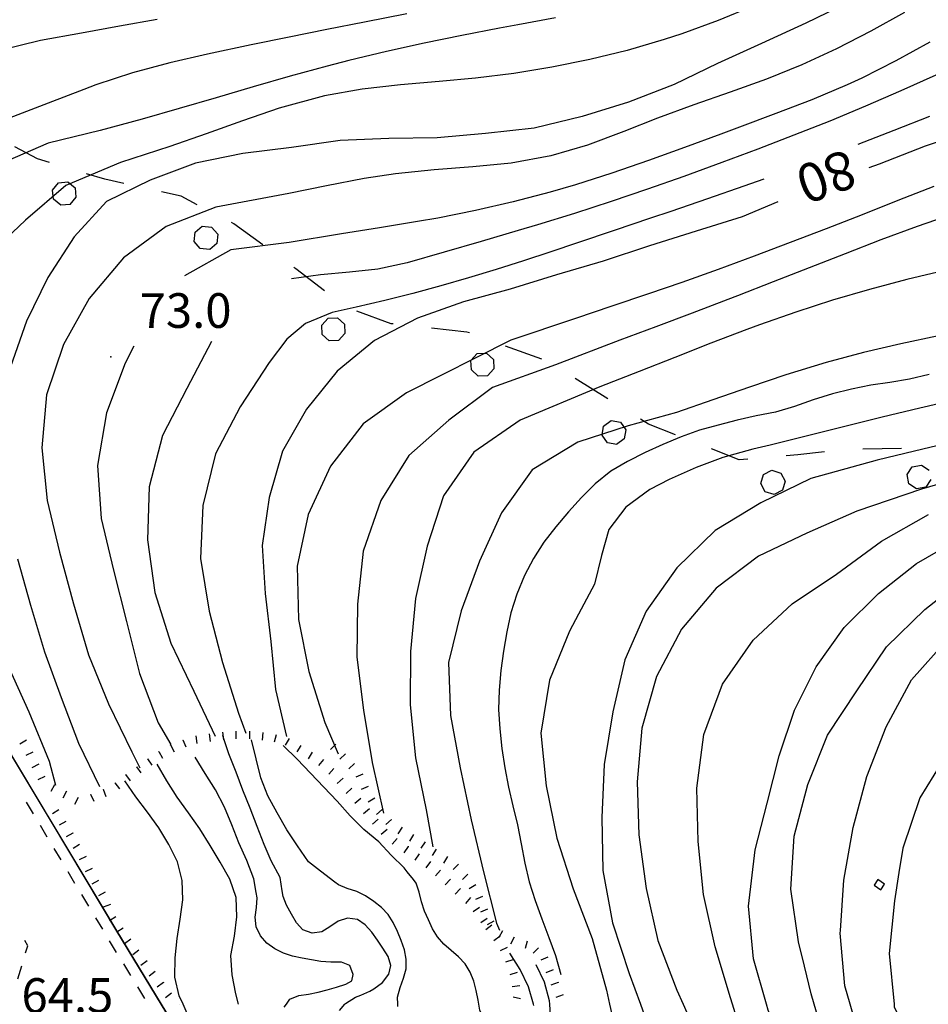
# Model space of a CAD drawing. Units: metres. Extents: x 2500832 to 2502386, y 4502232 to 4503651.
# Drawn here: x 2501266 to 2501360, y 4503100 to 4503202 of the extents above; entities that cross this region are included whole.
import ezdxf

# ---------------------------------------------------------------- set-up
doc = ezdxf.new("R2010")
doc.units = ezdxf.units.M
for name, color, linetype in [("'03 marciapiede - spartitraffico", 254, 'Continuous'), ("'03 muro di sostegno", 254, 'Continuous'), ("'03 strada secondaria meno di 6 mt 3 classe", 254, 'Continuous'), ('curva direttrice a 10 mt', 254, 'Continuous'), ('curva intermedia a 2 mt', 254, 'Continuous'), ('limite di bosco', 254, 'Continuous'), ('limite di bosco v', 254, 'Continuous'), ('marciapiede - spartitraffico', 254, 'Continuous'), ('punto quotato a terra', 254, 'Continuous'), ('scarpata fino a 1 mt', 254, 'Continuous'), ('scarpata fino a 1 mt v', 254, 'Continuous'), ('standard a verde di progetto', 102, 'Continuous'), ('TOPO02', 254, 'Continuous')]:
    doc.layers.add(name, color=color, linetype=linetype)

msp = doc.modelspace()

# ---------------------------------------------------------------- linework, layer by layer
at = {"layer": "'03 marciapiede - spartitraffico"}
for p, q in [((2501266.734, 4503120.984), (2501267.461, 4503119.781)), ((2501268.18, 4503118.586), (2501268.898, 4503117.383)), ((2501269.617, 4503116.18), (2501270.336, 4503114.977)), ((2501271.055, 4503113.781), (2501271.773, 4503112.578)), ((2501272.492, 4503111.375), (2501273.219, 4503110.18)), ((2501273.938, 4503108.977), (2501274.656, 4503107.773)), ((2501275.375, 4503106.578), (2501276.102, 4503105.383)), ((2501276.836, 4503104.18), (2501277.563, 4503102.984)), ((2501278.289, 4503101.789), (2501279.016, 4503100.594))]:
    msp.add_line(p, q, dxfattribs=at)
at = {"layer": "'03 muro di sostegno"}
for p, q in [((2501355.219, 4503112.93), (2501354.813, 4503112.359)), ((2501354.813, 4503112.359), (2501355.516, 4503111.883)), ((2501355.906, 4503112.445), (2501355.219, 4503112.93)), ((2501355.516, 4503111.883), (2501355.906, 4503112.445))]:
    msp.add_line(p, q, dxfattribs=at)
at = {"layer": "'03 strada secondaria meno di 6 mt 3 classe"}
for points in [[(2501280.778, 4503100), (2501276.156, 4503107.594), (2501257.766, 4503138.289), (2501245.398, 4503161.703), (2501240.789, 4503171.609), (2501238.93, 4503176.508), (2501238.086, 4503180.094), (2501237.805, 4503183.375), (2501238.016, 4503186.148), (2501238.836, 4503189.945), (2501239.953, 4503193.047), (2501241.148, 4503195.539), (2501243.438, 4503198.078), (2501245.5, 4503199.742)], [(2501368.547, 4502970.5), (2501359.695, 4502981.32), (2501349.484, 4502994.672), (2501328.828, 4503023.336), (2501314.32, 4503045.07), (2501298.383, 4503071.078), (2501280.778, 4503100)]]:
    msp.add_lwpolyline(points, dxfattribs=at)
at = {"layer": 'curva direttrice a 10 mt'}
for points in [[(2501352.242, 4503204.023), (2501347.727, 4503201.852), (2501343.117, 4503199.727), (2501338.563, 4503197.672), (2501334.039, 4503195.477), (2501329.297, 4503193.656), (2501324.508, 4503192.148), (2501319.508, 4503190.938), (2501314.453, 4503190.398), (2501309.43, 4503189.961), (2501304.43, 4503189.867), (2501299.344, 4503189.672), (2501294.297, 4503188.961), (2501289.258, 4503188.32), (2501284.32, 4503187.328), (2501279.633, 4503185.563), (2501275.102, 4503183.344), (2501271.711, 4503179.656), (2501269.008, 4503175.438), (2501266.789, 4503170.93), (2501265.109, 4503166.18)], [(2501364.883, 4503190.688), (2501360.133, 4503189.07), (2501355.359, 4503187.227), (2501354.266, 4503186.828)], [(2501344.82, 4503183.313), (2501341.117, 4503181.75), (2501336.352, 4503180.25), (2501331.5, 4503178.719), (2501326.688, 4503177.148), (2501321.828, 4503175.711), (2501317, 4503174.25), (2501312.156, 4503172.922), (2501307.383, 4503171.211), (2501302.938, 4503168.898), (2501299.031, 4503165.711), (2501295.844, 4503161.789), (2501293.352, 4503157.43), (2501291.977, 4503152.609), (2501291.25, 4503147.633), (2501291.578, 4503142.633), (2501292.172, 4503137.648), (2501292.648, 4503132.672), (2501293.797, 4503127.797)], [(2501360.547, 4503165.367), (2501358.492, 4503164.906), (2501356.469, 4503164.563), (2501354.492, 4503164.258), (2501352.469, 4503163.852), (2501350.5, 4503163.359), (2501348.477, 4503162.75), (2501346.547, 4503162.047), (2501344.563, 4503161.477), (2501342.578, 4503161.102), (2501340.594, 4503160.633), (2501338.633, 4503160.117), (2501336.672, 4503159.594), (2501334.773, 4503158.922), (2501332.891, 4503158.117), (2501331.031, 4503157.273), (2501329.219, 4503156.328), (2501327.461, 4503155.328), (2501325.852, 4503154.039), (2501324.43, 4503152.594), (2501323.078, 4503151.109), (2501321.75, 4503149.578), (2501320.5, 4503147.977), (2501319.43, 4503146.289), (2501318.5, 4503144.5), (2501317.703, 4503142.578), (2501317.094, 4503140.617), (2501316.672, 4503138.656), (2501316.328, 4503136.656), (2501316.047, 4503134.641), (2501315.883, 4503132.609), (2501315.789, 4503130.594), (2501315.953, 4503128.578), (2501316.156, 4503126.539), (2501316.453, 4503124.547), (2501316.859, 4503122.539), (2501317.297, 4503120.578), (2501317.773, 4503118.617), (2501318.148, 4503116.633), (2501318.539, 4503114.656), (2501319, 4503112.703), (2501319.609, 4503110.758), (2501320.313, 4503108.859), (2501321.031, 4503106.938), (2501321.742, 4503105.039), (2501322.273, 4503103.078)], [(2501343.65, 4503100), (2501343.648, 4503100.008), (2501342.281, 4503104.703), (2501341.781, 4503110.188), (2501342.469, 4503116.023), (2501343.711, 4503120.883), (2501344.961, 4503125.781), (2501346.57, 4503130.539), (2501348.789, 4503135.039), (2501351.727, 4503139.109), (2501355.289, 4503142.633), (2501359.227, 4503145.742), (2501363.563, 4503148.258)], [(2501265.844, 4503146.242), (2501267.188, 4503141.422), (2501268.648, 4503136.57), (2501270.359, 4503131.828), (2501272.188, 4503127.109), (2501274.367, 4503122.594)], [(2501288.808, 4503100), (2501288.531, 4503101.07), (2501288.156, 4503103.047), (2501288, 4503105.07), (2501288.383, 4503107.047), (2501288.609, 4503109.063), (2501288.563, 4503111.078), (2501287.883, 4503112.977), (2501286.906, 4503114.758), (2501285.859, 4503116.492), (2501284.789, 4503118.219), (2501283.602, 4503119.852), (2501282.43, 4503121.5), (2501281.367, 4503123.203), (2501280.344, 4503124.922)], [(2501363.109, 4503059.641), (2501360.391, 4503064.438), (2501357.656, 4503069.258), (2501354.852, 4503074.063), (2501352.5, 4503079.078), (2501350.273, 4503084.156), (2501348.039, 4503089.211), (2501345.742, 4503094.211), (2501343.828, 4503099.383), (2501343.65, 4503100)]]:
    msp.add_lwpolyline(points, dxfattribs=at)
at = {"layer": 'curva intermedia a 2 mt'}
for points in [[(2501342.313, 4503203.648), (2501338.617, 4503202.125), (2501334.852, 4503200.75), (2501333.023, 4503200.148), (2501329.172, 4503199.023), (2501325.289, 4503198.07), (2501321.359, 4503197.273), (2501317.406, 4503196.633), (2501313.414, 4503196.141), (2501309.625, 4503195.789), (2501305.625, 4503195.445), (2501301.656, 4503194.992), (2501297.734, 4503194.297), (2501293.023, 4503193.016), (2501289.227, 4503191.727), (2501285.453, 4503190.367), (2501281.664, 4503189.055), (2501276.523, 4503187.375), (2501270.844, 4503185.016), (2501266.672, 4503181.406), (2501262.641, 4503177.641)], [(2501357.984, 4503202.945), (2501354.484, 4503201.016), (2501350.93, 4503199.195), (2501347.305, 4503197.523), (2501343.633, 4503196.055), (2501339.875, 4503194.695), (2501336.094, 4503193.375), (2501332.32, 4503191.992), (2501328.813, 4503190.609), (2501325.063, 4503189.203), (2501321.25, 4503188.07), (2501317.109, 4503187.336), (2501313.133, 4503186.945), (2501309.117, 4503186.641), (2501305.117, 4503186.227), (2501301.859, 4503185.711), (2501297.938, 4503184.953), (2501294.008, 4503184.172), (2501286.438, 4503182.75), (2501281.281, 4503180.758), (2501276.852, 4503177.5), (2501273.297, 4503173.281), (2501270.602, 4503168.477), (2501268.859, 4503163.258), (2501268.383, 4503157.773), (2501268.906, 4503152.289), (2501270.188, 4503146.922), (2501271.656, 4503141.578), (2501273.227, 4503136.273), (2501275.297, 4503131.172), (2501277.719, 4503126.211), (2501278.539, 4503124.547)], [(2501280.352, 4503202.242), (2501276.422, 4503201.531), (2501272.484, 4503200.828), (2501268.227, 4503200.055), (2501261.859, 4503198.5), (2501256.688, 4503196.617), (2501251.992, 4503193.75), (2501248.102, 4503189.859), (2501245.133, 4503185.227), (2501243.633, 4503179.891), (2501243.523, 4503174.391), (2501243.719, 4503172.672)], [(2501321.742, 4503202.398), (2501317.797, 4503201.672), (2501315.922, 4503201.328), (2501311.984, 4503200.57), (2501308.07, 4503199.773), (2501304.164, 4503198.914), (2501300.273, 4503197.984), (2501298.016, 4503197.406), (2501294.156, 4503196.352), (2501290.313, 4503195.25), (2501286.469, 4503194.117), (2501282.633, 4503192.984), (2501278.789, 4503191.875), (2501274.422, 4503190.703), (2501269.039, 4503189.398), (2501263.961, 4503187.227), (2501259.469, 4503184.031), (2501255.898, 4503179.789), (2501253.828, 4503174.672), (2501252.711, 4503169.25), (2501252.711, 4503163.75), (2501253.344, 4503158.25), (2501254.18, 4503152.758), (2501255.469, 4503148.016)], [(2501306.266, 4503202.828), (2501301.891, 4503201.953), (2501297.977, 4503201.18), (2501294.047, 4503200.391), (2501290.125, 4503199.594), (2501285.563, 4503198.641), (2501281.656, 4503197.727), (2501277.797, 4503196.688), (2501273.992, 4503195.445), (2501272.742, 4503194.984), (2501269.016, 4503193.539), (2501263.156, 4503191.297), (2501261.547, 4503190.633)], [(2501360.594, 4503199.875), (2501357.094, 4503197.938), (2501353.531, 4503196.141), (2501352.031, 4503195.453), (2501348.344, 4503193.898), (2501344.609, 4503192.461), (2501340.852, 4503191.07), (2501338.891, 4503190.344), (2501335.141, 4503188.953), (2501331.375, 4503187.586), (2501327.594, 4503186.281), (2501323.789, 4503185.07), (2501321.188, 4503184.313), (2501317.32, 4503183.297), (2501313.422, 4503182.398), (2501309.492, 4503181.617), (2501307.391, 4503181.25), (2501303.445, 4503180.609), (2501299.492, 4503179.977), (2501294.047, 4503179.078), (2501287.992, 4503178.328), (2501283.172, 4503175.617)], [(2501361.219, 4503196.469), (2501357.586, 4503194.82), (2501353.914, 4503193.234), (2501350.211, 4503191.695), (2501346.5, 4503190.211), (2501342.758, 4503188.773), (2501339.008, 4503187.375), (2501335.055, 4503185.945), (2501331.281, 4503184.625), (2501327.492, 4503183.344), (2501323.688, 4503182.109), (2501319.867, 4503180.922), (2501317.836, 4503180.313), (2501314, 4503179.188), (2501310.156, 4503178.086), (2501306.313, 4503176.977), (2501303.273, 4503176.328), (2501300.32, 4503176), (2501297.32, 4503175.719), (2501294.297, 4503175.313)], [(2501360.578, 4503192.164), (2501356.859, 4503190.695), (2501353.125, 4503189.25)], [(2501343.375, 4503185.656), (2501341.273, 4503184.914), (2501337.5, 4503183.609), (2501333.703, 4503182.305), (2501331.594, 4503181.594), (2501327.805, 4503180.313), (2501324.008, 4503179.031), (2501321.234, 4503178.109), (2501318.391, 4503177.18), (2501315.555, 4503176.289), (2501312.703, 4503175.414), (2501309.82, 4503174.586), (2501306.922, 4503173.797), (2501303.992, 4503173.063), (2501301.016, 4503172.383), (2501298.516, 4503171.805), (2501295.773, 4503170.68), (2501293.828, 4503169.047), (2501291.977, 4503166.633), (2501288.961, 4503162.008), (2501286.398, 4503157.141), (2501285.094, 4503151.789), (2501284.844, 4503146.281), (2501285.75, 4503140.82), (2501287.133, 4503135.469), (2501288.781, 4503130.211), (2501289.547, 4503128.141)], [(2501361.023, 4503184.898), (2501357.297, 4503183.43), (2501353.57, 4503181.969), (2501349.844, 4503180.508), (2501346.117, 4503179.07), (2501342.375, 4503177.656), (2501338.617, 4503176.273), (2501334.852, 4503174.93), (2501331.375, 4503173.742), (2501327.586, 4503172.469), (2501323.789, 4503171.195), (2501317.102, 4503168.938), (2501306.258, 4503163.477), (2501301.758, 4503160.242), (2501298.359, 4503155.867), (2501296.039, 4503150.859), (2501294.906, 4503145.469), (2501295.023, 4503139.938), (2501296.109, 4503134.531), (2501297.75, 4503129.242), (2501299.141, 4503125.992)], [(2501363.211, 4503182.078), (2501359.297, 4503180.727), (2501355.531, 4503179.344), (2501351.805, 4503177.922), (2501348.07, 4503176.469), (2501344.344, 4503175), (2501340.617, 4503173.547), (2501339.641, 4503173.172), (2501335.906, 4503171.75), (2501332.156, 4503170.336), (2501328.414, 4503168.93), (2501321.711, 4503166.398), (2501315.172, 4503164.023), (2501310.648, 4503160.648), (2501306.492, 4503156.977), (2501303.57, 4503152.281), (2501301.75, 4503147.039), (2501301.141, 4503141.539), (2501301.102, 4503136.031), (2501301.797, 4503130.539), (2501302.688, 4503125.102), (2501303.859, 4503119.828)], [(2501362.75, 4503176.313), (2501358.219, 4503175.242), (2501354.352, 4503174.219), (2501350.508, 4503173.086), (2501346.695, 4503171.859), (2501342.922, 4503170.547), (2501341.586, 4503170.055), (2501337.852, 4503168.625), (2501334.133, 4503167.148), (2501330.406, 4503165.68), (2501326.328, 4503164.094), (2501318.039, 4503160.625), (2501313.227, 4503157.32), (2501310.102, 4503152.781), (2501308.383, 4503147.539), (2501307.172, 4503142.117), (2501306.656, 4503136.633), (2501306.633, 4503131.094), (2501307.172, 4503125.563), (2501308.289, 4503120.172), (2501308.969, 4503116.352)], [(2501361.508, 4503169.398), (2501357.594, 4503168.578), (2501353.711, 4503167.664), (2501349.844, 4503166.625), (2501345.656, 4503165.328), (2501341.867, 4503164.055), (2501338.086, 4503162.734), (2501334.297, 4503161.445), (2501329.289, 4503160.063), (2501324.039, 4503158.344), (2501319.313, 4503155.492), (2501316.102, 4503151.023), (2501313.844, 4503145.992), (2501311.922, 4503140.828), (2501310.617, 4503135.461), (2501310.813, 4503129.961), (2501311.82, 4503124.531), (2501312.961, 4503119.133), (2501314.25, 4503113.758), (2501315.594, 4503108.422), (2501315.922, 4503107.672)], [(2501277.938, 4503168.328), (2501277.008, 4503166.563), (2501275.078, 4503161.383), (2501274.133, 4503155.922), (2501274.531, 4503150.43), (2501275.82, 4503145.078), (2501277.156, 4503139.719), (2501278.5, 4503134.344), (2501280.469, 4503129.203), (2501281.773, 4503126.969)], [(2501285.992, 4503168.813), (2501283.438, 4503163.93), (2501280.906, 4503159.039), (2501279.508, 4503153.711), (2501279.344, 4503148.211), (2501280.102, 4503142.758), (2501281.773, 4503137.5), (2501284.156, 4503132.508), (2501286.383, 4503127.82)], [(2501363.453, 4503162.781), (2501359.555, 4503161.898), (2501355.672, 4503160.953), (2501351.781, 4503159.977), (2501347.906, 4503159), (2501344.016, 4503158.055), (2501342.234, 4503157.633), (2501339.125, 4503156.75), (2501336.328, 4503155.734), (2501333.523, 4503154.477), (2501331.531, 4503153.422), (2501329.016, 4503151.609), (2501327.266, 4503149.281), (2501326.508, 4503146.57), (2501325.781, 4503143.617), (2501324.117, 4503140.477), (2501323.188, 4503138.719), (2501321.102, 4503133.633), (2501320.219, 4503128.156), (2501320.758, 4503122.656), (2501321.867, 4503117.242), (2501323.547, 4503111.992), (2501325.539, 4503106.82), (2501327.008, 4503101.469), (2501327.346, 4503100)], [(2501362.922, 4503158.367), (2501359.031, 4503157.422), (2501355.141, 4503156.484), (2501348.258, 4503154.586), (2501343.063, 4503152.063), (2501338.297, 4503149.172), (2501334.32, 4503145.313), (2501331.156, 4503140.789), (2501328.93, 4503135.758), (2501327.672, 4503130.367), (2501326.789, 4503124.891), (2501326.531, 4503119.383), (2501326.656, 4503113.867), (2501327.641, 4503108.438), (2501329.367, 4503103.188), (2501330.543, 4503100)], [(2501364.977, 4503155.008), (2501359.758, 4503153.484), (2501353.016, 4503151.172), (2501347.828, 4503148.891), (2501342.82, 4503146.508), (2501338.422, 4503143.18), (2501334.82, 4503138.938), (2501332.211, 4503134.008), (2501330.68, 4503128.648), (2501330.203, 4503123.094), (2501330.383, 4503117.57), (2501331.141, 4503112.023), (2501332.359, 4503106.617), (2501334.344, 4503101.453), (2501334.978, 4503100)], [(2501340.108, 4503100), (2501339.906, 4503100.648), (2501338.297, 4503105.953), (2501337.094, 4503111.398), (2501336.539, 4503116.906), (2501336.406, 4503122.422), (2501337.148, 4503127.992), (2501339.063, 4503133.242), (2501342.258, 4503137.789), (2501346.297, 4503141.57), (2501350.922, 4503144.648), (2501355.594, 4503148.078), (2501360.484, 4503150.828)], [(2501348.607, 4503100), (2501348.289, 4503101.07), (2501347.594, 4503103.938), (2501346.977, 4503106.469), (2501346.18, 4503111.953), (2501346.508, 4503117.461), (2501347.922, 4503122.813), (2501349.992, 4503127.938), (2501353.023, 4503132.547), (2501356.117, 4503137.102), (2501360.078, 4503140.969), (2501365.289, 4503145.078)], [(2501352.334, 4503100), (2501351.797, 4503101.906), (2501351.313, 4503107.391), (2501351.328, 4503107.648), (2501351.672, 4503112.891), (2501352.633, 4503118.328), (2501354.063, 4503123.648), (2501356.07, 4503128.813), (2501358.719, 4503133.68), (2501362.406, 4503137.813)], [(2501264.742, 4503135.398), (2501267.008, 4503130.352), (2501269.141, 4503125.227), (2501269.789, 4503122.727)], [(2501299.84, 4503100), (2501299.914, 4503100.086), (2501300.961, 4503100.719), (2501301.508, 4503100.945), (2501302.438, 4503101.344), (2501302.867, 4503101.586), (2501303.75, 4503102.266), (2501304.398, 4503103.102), (2501304.633, 4503104.008), (2501304.352, 4503104.938), (2501303.797, 4503105.828), (2501303.227, 4503106.656), (2501302.641, 4503107.461), (2501301.969, 4503108.242), (2501301.141, 4503108.789), (2501300.125, 4503108.922), (2501299.133, 4503108.633), (2501298.297, 4503108.031), (2501297.461, 4503107.5), (2501296.438, 4503107.375), (2501295.469, 4503107.711), (2501294.813, 4503108.438), (2501294.313, 4503109.344), (2501293.797, 4503110.266), (2501293.438, 4503111.18), (2501293.344, 4503111.773), (2501293.125, 4503113.156), (2501292.188, 4503114.891), (2501291.469, 4503116.594), (2501290.727, 4503118.453), (2501290.023, 4503120.359), (2501289.242, 4503122.219), (2501288.539, 4503124.102), (2501287.797, 4503125.977), (2501287.313, 4503127.461), (2501287.172, 4503127.898)], [(2501305.338, 4503100), (2501305.297, 4503100.734), (2501305.578, 4503101.75), (2501305.938, 4503102.711), (2501306.203, 4503103.656), (2501306.227, 4503104.664), (2501306.039, 4503105.656), (2501305.703, 4503106.617), (2501305.313, 4503107.539), (2501304.875, 4503108.477), (2501304.352, 4503109.32), (2501303.648, 4503110.031), (2501302.844, 4503110.648), (2501301.984, 4503111.25), (2501301.102, 4503111.703), (2501300.102, 4503112), (2501299.188, 4503112.391), (2501298.82, 4503112.672), (2501297.32, 4503113.82), (2501296.078, 4503114.773), (2501294.938, 4503116.453), (2501293.82, 4503118.109), (2501292.82, 4503119.852), (2501291.859, 4503121.633), (2501291.117, 4503123.508), (2501290.633, 4503125.469), (2501290.148, 4503127.438)], [(2501313.755, 4503100), (2501313.68, 4503100.406), (2501313.5, 4503101.422), (2501313.25, 4503102.383), (2501312.867, 4503103.328), (2501312.344, 4503104.18), (2501311.648, 4503104.914), (2501310.883, 4503105.57), (2501310.125, 4503106.234), (2501309.461, 4503106.977), (2501308.945, 4503107.836), (2501308.523, 4503108.75), (2501308.117, 4503109.664), (2501307.797, 4503110.617), (2501307.57, 4503111.633), (2501307.242, 4503112.57), (2501306.984, 4503112.961), (2501306.328, 4503113.727), (2501305.992, 4503114.156), (2501304.656, 4503115.484), (2501303.367, 4503116.859), (2501301.813, 4503118.133), (2501300.391, 4503119.547), (2501299.039, 4503121.063), (2501297.672, 4503122.531), (2501296.273, 4503123.992), (2501294.883, 4503125.453), (2501293.438, 4503126.867)], [(2501293.772, 4503100), (2501294.141, 4503100.523), (2501295.047, 4503100.906), (2501296.07, 4503101.047), (2501297.07, 4503101.25), (2501298.023, 4503101.5), (2501298.992, 4503101.766), (2501299.961, 4503102.07), (2501300.57, 4503102.438), (2501300.703, 4503103.07), (2501300.367, 4503104.031), (2501299.484, 4503104.359), (2501298.383, 4503104.352), (2501297.352, 4503104.43), (2501296.391, 4503104.594), (2501295.406, 4503104.773), (2501294.422, 4503105), (2501293.461, 4503105.305), (2501292.563, 4503105.742), (2501291.727, 4503106.336), (2501291.07, 4503107.102), (2501290.648, 4503108.031), (2501290.531, 4503109.039), (2501290.664, 4503110.039), (2501290.734, 4503111.031), (2501290.641, 4503111.602), (2501290.398, 4503113.023), (2501289.672, 4503114.906), (2501288.828, 4503116.75), (2501288.102, 4503118.617), (2501287.344, 4503120.469), (2501286.422, 4503122.25), (2501285.344, 4503123.938), (2501284.297, 4503125.648)], [(2501362.469, 4503126.148), (2501359.578, 4503121.422), (2501357.789, 4503116.188), (2501357.398, 4503113.68), (2501356.93, 4503110.727), (2501356.398, 4503105.25), (2501356.896, 4503100)], [(2501283.043, 4503100), (2501282.648, 4503100.867), (2501282.188, 4503102.82), (2501282.227, 4503104.828), (2501282.438, 4503106.828), (2501282.742, 4503108.82), (2501283.031, 4503110.82), (2501282.961, 4503112.828), (2501282.469, 4503114.781), (2501281.563, 4503116.57), (2501280.523, 4503118.313), (2501279.328, 4503119.93), (2501278.133, 4503121.531), (2501277, 4503123.188)], [(2501319.428, 4503100), (2501318.906, 4503101.789), (2501318.063, 4503103.609), (2501316.992, 4503105.313)], [(2501321.129, 4503100), (2501321.109, 4503100.344), (2501320.578, 4503102.281), (2501319.719, 4503104.102)], [(2501285.148, 4503096.094), (2501284.406, 4503097.258), (2501283.477, 4503099.047), (2501283.043, 4503100)], [(2501293.547, 4503099.68), (2501293.772, 4503100)], [(2501299.281, 4503099.352), (2501299.84, 4503100)], [(2501305.352, 4503099.75), (2501305.338, 4503100)], [(2501317.156, 4503096.422), (2501315.852, 4503097.258), (2501314.969, 4503097.82), (2501314.25, 4503098.492), (2501313.867, 4503099.391), (2501313.755, 4503100)], [(2501319.469, 4503099.859), (2501319.428, 4503100)], [(2501321.227, 4503098.32), (2501321.129, 4503100)], [(2501327.346, 4503100), (2501328.25, 4503096.078), (2501330.25, 4503090.953), (2501330.883, 4503090.133)], [(2501330.543, 4503100), (2501331.289, 4503097.977), (2501333.711, 4503092.969), (2501334.602, 4503091.016), (2501335.992, 4503087.953), (2501337.609, 4503085.172)], [(2501334.978, 4503100), (2501336.57, 4503096.352), (2501337.664, 4503094.063), (2501338.961, 4503091.359), (2501341.156, 4503086.25), (2501343.352, 4503081.203), (2501344.523, 4503078.961)], [(2501349.508, 4503074.656), (2501347.172, 4503079.711), (2501345.172, 4503084.883), (2501343.32, 4503090.133), (2501341.547, 4503095.383), (2501340.945, 4503097.32), (2501340.108, 4503100)], [(2501404.492, 4502990.18), (2501402.352, 4502992.711), (2501399.031, 4502997.109), (2501395.742, 4503001.523), (2501392.68, 4503006.109), (2501390.023, 4503010.977), (2501387.508, 4503015.93), (2501385.188, 4503020.961), (2501382.703, 4503025.883), (2501380.297, 4503030.852), (2501377.82, 4503035.813), (2501375.656, 4503040.891), (2501373.367, 4503045.898), (2501370.922, 4503050.844), (2501368.461, 4503055.813), (2501366.133, 4503060.852), (2501363.43, 4503065.703), (2501360.789, 4503070.539), (2501358.156, 4503075.406), (2501355.547, 4503080.313), (2501353.227, 4503085.313), (2501351.117, 4503090.406), (2501349.859, 4503095.781), (2501348.607, 4503100)], [(2501405.461, 4502994.25), (2501402.922, 4502998.047), (2501399.789, 4503002.617), (2501396.93, 4503007.352), (2501394.094, 4503012.07), (2501391.32, 4503016.891), (2501388.672, 4503021.758), (2501386.367, 4503026.789), (2501384.148, 4503031.828), (2501381.547, 4503036.688), (2501378.883, 4503041.523), (2501376.344, 4503046.461), (2501373.93, 4503051.406), (2501371.289, 4503056.242), (2501368.578, 4503061.063), (2501366.117, 4503066.008), (2501364.031, 4503071.133), (2501361.797, 4503076.227), (2501359.492, 4503081.258), (2501357.219, 4503086.281), (2501355.141, 4503091.398), (2501353.289, 4503096.609), (2501352.334, 4503100)], [(2501356.896, 4503100), (2501356.922, 4503099.727), (2501358.188, 4503096.977), (2501360.492, 4503091.844), (2501362.602, 4503084.477), (2501364.773, 4503079.383), (2501366.859, 4503074.273), (2501369.141, 4503069.242), (2501371.289, 4503064.117), (2501373.688, 4503059.172), (2501376.227, 4503054.227), (2501378.781, 4503049.32), (2501381.219, 4503044.352), (2501383.617, 4503039.367), (2501386.117, 4503034.469), (2501388.813, 4503029.672), (2501391.492, 4503024.813), (2501394.047, 4503019.93), (2501396.742, 4503015.063), (2501399.422, 4503010.211), (2501402.438, 4503005.609), (2501405.633, 4503001.109), (2501409.102, 4502996.789), (2501411.141, 4502994.453)]]:
    msp.add_lwpolyline(points, dxfattribs=at)
at = {"layer": 'limite di bosco'}
for p, q in [((2501267.922, 4503187.758), (2501265.555, 4503189.031)), ((2501269.18, 4503187.375), (2501267.922, 4503187.758)), ((2501274.922, 4503185.641), (2501273.008, 4503186.219)), ((2501276.875, 4503185.211), (2501274.922, 4503185.641)), ((2501282.828, 4503183.891), (2501280.781, 4503184.344)), ((2501284.508, 4503183.008), (2501282.828, 4503183.891)), ((2501288.297, 4503181.023), (2501288.055, 4503181.148)), ((2501291.313, 4503178.836), (2501288.297, 4503181.023)), ((2501294.758, 4503176.344), (2501294.555, 4503176.492)), ((2501297.727, 4503174.055), (2501294.758, 4503176.344)), ((2501304.641, 4503170.648), (2501301.086, 4503171.969)), ((2501304.852, 4503170.625), (2501304.641, 4503170.648)), ((2501312.531, 4503169.789), (2501308.828, 4503170.195)), ((2501312.789, 4503169.695), (2501312.531, 4503169.789)), ((2501320.313, 4503166.969), (2501316.547, 4503168.328)), ((2501327.164, 4503162.852), (2501323.766, 4503164.961)), ((2501331.398, 4503160.227), (2501330.563, 4503160.742)), ((2501334.203, 4503159.117), (2501331.398, 4503160.227)), ((2501340.82, 4503156.508), (2501337.922, 4503157.648)), ((2501346.906, 4503157.047), (2501345.688, 4503156.938)), ((2501349.664, 4503157.344), (2501346.906, 4503157.047)), ((2501357.656, 4503157.68), (2501353.656, 4503157.609)), ((2501341.703, 4503156.586), (2501340.82, 4503156.508))]:
    msp.add_line(p, q, dxfattribs=at)
at = {"layer": 'limite di bosco v'}
for p, q in [((2501269.492, 4503184.531), (2501270.102, 4503185.281)), ((2501269.586, 4503183.57), (2501269.492, 4503184.531)), ((2501270.102, 4503185.281), (2501271.063, 4503185.375)), ((2501271.063, 4503185.375), (2501271.813, 4503184.758)), ((2501271.813, 4503184.758), (2501271.914, 4503183.797)), ((2501270.336, 4503182.953), (2501269.586, 4503183.57)), ((2501271.914, 4503183.797), (2501271.289, 4503183.039)), ((2501271.297, 4503183.039), (2501270.336, 4503182.953)), ((2501284.297, 4503180.156), (2501285.039, 4503180.773)), ((2501285.039, 4503180.773), (2501286.008, 4503180.688)), ((2501286.008, 4503180.688), (2501286.633, 4503179.938)), ((2501284.203, 4503179.195), (2501284.297, 4503180.156)), ((2501286.633, 4503179.938), (2501286.555, 4503178.977)), ((2501284.82, 4503178.445), (2501284.203, 4503179.195)), ((2501285.781, 4503178.352), (2501284.82, 4503178.445)), ((2501286.555, 4503178.977), (2501285.805, 4503178.352)), ((2501297.469, 4503170.508), (2501298.125, 4503171.219)), ((2501298.125, 4503171.219), (2501299.094, 4503171.258)), ((2501299.094, 4503171.258), (2501299.805, 4503170.594)), ((2501297.5, 4503169.539), (2501297.469, 4503170.508)), ((2501299.805, 4503170.594), (2501299.844, 4503169.625)), ((2501298.211, 4503168.875), (2501297.5, 4503169.539)), ((2501299.844, 4503169.625), (2501299.18, 4503168.906)), ((2501299.18, 4503168.906), (2501298.211, 4503168.875)), ((2501312.945, 4503166.836), (2501313.594, 4503167.547)), ((2501313.594, 4503167.547), (2501314.563, 4503167.594)), ((2501314.563, 4503167.594), (2501315.281, 4503166.938)), ((2501312.984, 4503165.867), (2501312.945, 4503166.836)), ((2501315.281, 4503166.938), (2501315.328, 4503165.969)), ((2501313.695, 4503165.211), (2501312.984, 4503165.867)), ((2501314.664, 4503165.25), (2501313.695, 4503165.211)), ((2501315.328, 4503165.969), (2501314.664, 4503165.242)), ((2501326.57, 4503159.07), (2501326.727, 4503160.023)), ((2501326.727, 4503160.023), (2501327.508, 4503160.586)), ((2501327.508, 4503160.586), (2501328.461, 4503160.43)), ((2501328.461, 4503160.43), (2501329.023, 4503159.641)), ((2501327.133, 4503158.281), (2501326.57, 4503159.07)), ((2501329.023, 4503159.641), (2501328.875, 4503158.688)), ((2501328.086, 4503158.117), (2501327.133, 4503158.281)), ((2501328.875, 4503158.688), (2501328.078, 4503158.117)), ((2501358.781, 4503155.789), (2501359.734, 4503155.977)), ((2501359.734, 4503155.977), (2501360.539, 4503155.43)), ((2501343.055, 4503154.063), (2501343.344, 4503154.984)), ((2501343.344, 4503154.984), (2501344.203, 4503155.438)), ((2501344.203, 4503155.438), (2501345.133, 4503155.148)), ((2501345.133, 4503155.148), (2501345.586, 4503154.297)), ((2501358.242, 4503154.984), (2501358.781, 4503155.789)), ((2501358.422, 4503154.039), (2501358.242, 4503154.984)), ((2501343.5, 4503153.203), (2501343.055, 4503154.063)), ((2501345.586, 4503154.297), (2501345.289, 4503153.359)), ((2501359.227, 4503153.492), (2501358.422, 4503154.039)), ((2501360.727, 4503154.484), (2501360.18, 4503153.672)), ((2501344.43, 4503152.906), (2501343.5, 4503153.203)), ((2501345.289, 4503153.352), (2501344.43, 4503152.906)), ((2501360.18, 4503153.672), (2501359.227, 4503153.492))]:
    msp.add_line(p, q, dxfattribs=at)
at = {"layer": 'marciapiede - spartitraffico'}
for p, q in [((2501266.906, 4503106.07), (2501266.594, 4503106.609)), ((2501266.688, 4503105.328), (2501266.906, 4503106.07)), ((2501265.891, 4503102.641), (2501266.289, 4503103.984))]:
    msp.add_line(p, q, dxfattribs=at)
at = {"layer": 'punto quotato a terra'}
msp.add_point((2501275.531, 4503167.219), dxfattribs=at)
at = {"layer": 'scarpata fino a 1 mt'}
for p, q in [((2501288.531, 4503128.352), (2501288.531, 4503128.352)), ((2501289.93, 4503128.344), (2501289.938, 4503128.344)), ((2501266.773, 4503127.398), (2501266.773, 4503127.398)), ((2501283.023, 4503127.453), (2501283.031, 4503127.453)), ((2501284.359, 4503127.867), (2501284.359, 4503127.867)), ((2501285.742, 4503128.078), (2501285.75, 4503128.078)), ((2501287.133, 4503128.258), (2501287.141, 4503128.258)), ((2501291.328, 4503128.219), (2501291.328, 4503128.219)), ((2501292.703, 4503127.969), (2501292.703, 4503127.969)), ((2501294.047, 4503127.586), (2501294.047, 4503127.586)), ((2501280.5, 4503126.242), (2501280.508, 4503126.242)), ((2501281.734, 4503126.906), (2501281.742, 4503126.914)), ((2501295.258, 4503126.875), (2501295.258, 4503126.875)), ((2501298.906, 4503127), (2501298.906, 4503127)), ((2501267.438, 4503126.164), (2501267.438, 4503126.164)), ((2501279.336, 4503125.469), (2501279.336, 4503125.469)), ((2501296.461, 4503126.156), (2501296.461, 4503126.156)), ((2501297.633, 4503125.398), (2501297.641, 4503125.398)), ((2501299.898, 4503126.008), (2501299.898, 4503126.008)), ((2501268.055, 4503124.906), (2501268.055, 4503124.906)), ((2501278.195, 4503124.656), (2501278.195, 4503124.656)), ((2501298.695, 4503124.477), (2501298.695, 4503124.477)), ((2501300.852, 4503124.984), (2501300.852, 4503124.984)), ((2501268.664, 4503123.648), (2501268.664, 4503123.641)), ((2501277.055, 4503123.836), (2501277.063, 4503123.836)), ((2501299.656, 4503123.461), (2501299.656, 4503123.461)), ((2501301.727, 4503123.898), (2501301.727, 4503123.898)), ((2501269.688, 4503122.781), (2501269.695, 4503122.781)), ((2501274.727, 4503122.32), (2501274.727, 4503122.32)), ((2501275.945, 4503122.984), (2501275.945, 4503122.984)), ((2501300.586, 4503122.414), (2501300.586, 4503122.414)), ((2501302.273, 4503122.609), (2501302.273, 4503122.609)), ((2501270.922, 4503122.117), (2501270.922, 4503122.109)), ((2501272.156, 4503121.445), (2501272.156, 4503121.445)), ((2501273.422, 4503121.789), (2501273.43, 4503121.789)), ((2501301.5, 4503121.352), (2501301.508, 4503121.352)), ((2501302.945, 4503121.383), (2501302.945, 4503121.375)), ((2501270.148, 4503120.188), (2501270.148, 4503120.188)), ((2501302.406, 4503120.273), (2501302.406, 4503120.273)), ((2501303.727, 4503120.227), (2501303.727, 4503120.227)), ((2501303.305, 4503119.203), (2501303.313, 4503119.203)), ((2501304.672, 4503119.188), (2501304.68, 4503119.188)), ((2501270.867, 4503118.984), (2501270.867, 4503118.984)), ((2501304.227, 4503118.141), (2501304.227, 4503118.141)), ((2501305.805, 4503118.367), (2501305.805, 4503118.367)), ((2501271.586, 4503117.781), (2501271.586, 4503117.773)), ((2501305.281, 4503117.219), (2501305.281, 4503117.219)), ((2501306.977, 4503117.602), (2501306.977, 4503117.602)), ((2501272.297, 4503116.57), (2501272.297, 4503116.57)), ((2501306.406, 4503116.391), (2501306.406, 4503116.383)), ((2501308.172, 4503116.867), (2501308.172, 4503116.867)), ((2501309.344, 4503116.094), (2501309.344, 4503116.094)), ((2501272.969, 4503115.344), (2501272.977, 4503115.344)), ((2501307.57, 4503115.617), (2501307.57, 4503115.609)), ((2501310.516, 4503115.32), (2501310.516, 4503115.32)), ((2501273.594, 4503114.086), (2501273.594, 4503114.086)), ((2501308.727, 4503114.813), (2501308.727, 4503114.813)), ((2501311.664, 4503114.531), (2501311.664, 4503114.531)), ((2501309.797, 4503113.914), (2501309.797, 4503113.914)), ((2501310.836, 4503112.969), (2501310.836, 4503112.969)), ((2501312.633, 4503113.516), (2501312.633, 4503113.516)), ((2501274.25, 4503112.852), (2501274.25, 4503112.844)), ((2501311.844, 4503112), (2501311.844, 4503112)), ((2501313.453, 4503112.383), (2501313.453, 4503112.383)), ((2501274.945, 4503111.633), (2501274.945, 4503111.633)), ((2501312.891, 4503111.07), (2501312.891, 4503111.063)), ((2501314.148, 4503111.172), (2501314.148, 4503111.172)), ((2501275.484, 4503110.344), (2501275.492, 4503110.344)), ((2501313.844, 4503110.055), (2501313.844, 4503110.055)), ((2501314.672, 4503109.875), (2501314.672, 4503109.867)), ((2501276.055, 4503109.07), (2501276.063, 4503109.07)), ((2501314.641, 4503108.898), (2501314.641, 4503108.898)), ((2501276.82, 4503107.898), (2501276.82, 4503107.891)), ((2501315.109, 4503108.188), (2501315.109, 4503108.188)), ((2501315.328, 4503108.633), (2501315.328, 4503108.633)), ((2501315.961, 4503107.07), (2501315.961, 4503107.07)), ((2501316.211, 4503107.617), (2501316.211, 4503107.617)), ((2501317.445, 4503106.945), (2501317.445, 4503106.945)), ((2501277.609, 4503106.734), (2501277.609, 4503106.734)), ((2501316.688, 4503105.883), (2501316.688, 4503105.883)), ((2501318.781, 4503106.539), (2501318.789, 4503106.539)), ((2501319.961, 4503105.859), (2501319.969, 4503105.859)), ((2501278.453, 4503105.617), (2501278.453, 4503105.617)), ((2501320.945, 4503104.867), (2501320.945, 4503104.867)), ((2501279.305, 4503104.5), (2501279.305, 4503104.5)), ((2501317.297, 4503104.625), (2501317.305, 4503104.617)), ((2501280.148, 4503103.391), (2501280.148, 4503103.383)), ((2501317.75, 4503103.297), (2501317.75, 4503103.289)), ((2501321.469, 4503103.57), (2501321.477, 4503103.563)), ((2501281, 4503102.273), (2501281, 4503102.266)), ((2501318.023, 4503101.922), (2501318.023, 4503101.922)), ((2501322, 4503102.273), (2501322, 4503102.266)), ((2501281.844, 4503101.156), (2501281.844, 4503101.156)), ((2501322.516, 4503100.969), (2501322.516, 4503100.961)), ((2501282.633, 4503100), (2501282.633, 4503099.992)), ((2501318.102, 4503100.547), (2501318.094, 4503100.539))]:
    msp.add_line(p, q, dxfattribs=at)
at = {"layer": 'scarpata fino a 1 mt v'}
for p, q in [((2501288.531, 4503128.352), (2501288.523, 4503127.555)), ((2501289.938, 4503128.344), (2501289.93, 4503127.547)), ((2501266.773, 4503127.398), (2501266.086, 4503126.984)), ((2501283.031, 4503127.453), (2501283.313, 4503126.703)), ((2501284.359, 4503127.867), (2501284.477, 4503127.078)), ((2501285.75, 4503128.078), (2501285.867, 4503127.289)), ((2501287.141, 4503128.258), (2501287.242, 4503127.461)), ((2501291.328, 4503128.219), (2501291.258, 4503127.422)), ((2501292.703, 4503127.969), (2501292.5, 4503127.195)), ((2501294.047, 4503127.586), (2501293.641, 4503126.898)), ((2501280.508, 4503126.242), (2501280.891, 4503125.539)), ((2501281.742, 4503126.914), (2501282.125, 4503126.211)), ((2501295.258, 4503126.875), (2501294.852, 4503126.188)), ((2501298.906, 4503127), (2501298.344, 4503126.438)), ((2501267.438, 4503126.164), (2501266.719, 4503125.813)), ((2501279.336, 4503125.469), (2501279.789, 4503124.813)), ((2501296.461, 4503126.156), (2501296.047, 4503125.469)), ((2501297.641, 4503125.398), (2501297.117, 4503124.797)), ((2501299.898, 4503126.008), (2501299.336, 4503125.445)), ((2501268.055, 4503124.906), (2501267.336, 4503124.555)), ((2501278.195, 4503124.656), (2501278.664, 4503124.008)), ((2501298.695, 4503124.477), (2501298.172, 4503123.875)), ((2501300.852, 4503124.984), (2501300.25, 4503124.453)), ((2501268.664, 4503123.641), (2501267.945, 4503123.289)), ((2501277.063, 4503123.836), (2501277.531, 4503123.188)), ((2501299.656, 4503123.461), (2501299.063, 4503122.93)), ((2501301.727, 4503123.898), (2501300.992, 4503123.586)), ((2501269.695, 4503122.781), (2501269.313, 4503122.078)), ((2501274.727, 4503122.32), (2501275.023, 4503121.578)), ((2501275.945, 4503122.984), (2501276.43, 4503122.352)), ((2501300.586, 4503122.414), (2501299.977, 4503121.891)), ((2501302.273, 4503122.609), (2501301.539, 4503122.297)), ((2501270.922, 4503122.109), (2501270.539, 4503121.406)), ((2501272.156, 4503121.445), (2501271.773, 4503120.742)), ((2501273.43, 4503121.789), (2501273.758, 4503121.063)), ((2501301.508, 4503121.352), (2501300.898, 4503120.828)), ((2501302.945, 4503121.375), (2501302.258, 4503120.961)), ((2501270.148, 4503120.188), (2501269.461, 4503119.781)), ((2501302.406, 4503120.273), (2501301.789, 4503119.758)), ((2501303.727, 4503120.227), (2501303.133, 4503119.688)), ((2501303.313, 4503119.203), (2501302.703, 4503118.68)), ((2501304.68, 4503119.188), (2501304.086, 4503118.648)), ((2501270.867, 4503118.984), (2501270.18, 4503118.578)), ((2501304.227, 4503118.141), (2501303.617, 4503117.617)), ((2501305.805, 4503118.367), (2501305.359, 4503117.703)), ((2501271.586, 4503117.773), (2501270.898, 4503117.367)), ((2501305.281, 4503117.219), (2501304.758, 4503116.617)), ((2501306.977, 4503117.602), (2501306.555, 4503116.922)), ((2501272.297, 4503116.57), (2501271.609, 4503116.164)), ((2501306.406, 4503116.383), (2501305.969, 4503115.711)), ((2501308.172, 4503116.867), (2501307.75, 4503116.188)), ((2501309.344, 4503116.094), (2501308.898, 4503115.43)), ((2501272.977, 4503115.344), (2501272.258, 4503114.992)), ((2501307.57, 4503115.609), (2501307.109, 4503114.953)), ((2501310.516, 4503115.32), (2501310.078, 4503114.648)), ((2501273.594, 4503114.086), (2501272.875, 4503113.734)), ((2501308.727, 4503114.813), (2501308.266, 4503114.156)), ((2501311.664, 4503114.531), (2501311.086, 4503113.977)), ((2501309.797, 4503113.914), (2501309.266, 4503113.32)), ((2501310.836, 4503112.969), (2501310.281, 4503112.391)), ((2501312.633, 4503113.516), (2501312.055, 4503112.961)), ((2501274.25, 4503112.844), (2501273.555, 4503112.445)), ((2501311.844, 4503112), (2501311.289, 4503111.422)), ((2501313.453, 4503112.383), (2501312.773, 4503111.961)), ((2501274.945, 4503111.633), (2501274.25, 4503111.234)), ((2501312.891, 4503111.063), (2501312.367, 4503110.461)), ((2501314.148, 4503111.172), (2501313.406, 4503110.875)), ((2501275.492, 4503110.344), (2501274.734, 4503110.078)), ((2501313.844, 4503110.055), (2501313.188, 4503109.602)), ((2501276.063, 4503109.07), (2501275.391, 4503108.641)), ((2501314.672, 4503109.867), (2501313.93, 4503109.57)), ((2501314.641, 4503108.898), (2501313.984, 4503108.445)), ((2501276.82, 4503107.891), (2501276.148, 4503107.461)), ((2501315.109, 4503108.188), (2501314.477, 4503107.703)), ((2501315.328, 4503108.633), (2501314.633, 4503108.234)), ((2501315.961, 4503107.07), (2501315.328, 4503106.586)), ((2501316.211, 4503107.617), (2501315.828, 4503106.914)), ((2501317.445, 4503106.945), (2501317.063, 4503106.242)), ((2501277.609, 4503106.734), (2501276.969, 4503106.25)), ((2501316.688, 4503105.883), (2501315.977, 4503105.523)), ((2501318.789, 4503106.539), (2501318.57, 4503105.773)), ((2501319.969, 4503105.859), (2501319.414, 4503105.281)), ((2501278.453, 4503105.617), (2501277.813, 4503105.133)), ((2501320.945, 4503104.867), (2501320.203, 4503104.563)), ((2501279.305, 4503104.5), (2501278.664, 4503104.016)), ((2501317.305, 4503104.617), (2501316.547, 4503104.359)), ((2501280.148, 4503103.383), (2501279.508, 4503102.898)), ((2501317.75, 4503103.289), (2501316.992, 4503103.031)), ((2501321.477, 4503103.563), (2501320.734, 4503103.258)), ((2501281, 4503102.266), (2501280.359, 4503101.781)), ((2501318.023, 4503101.922), (2501317.234, 4503101.805)), ((2501322, 4503102.266), (2501321.258, 4503101.961)), ((2501281.844, 4503101.156), (2501281.203, 4503100.672)), ((2501318.094, 4503100.539), (2501317.313, 4503100.719)), ((2501322.516, 4503100.961), (2501321.758, 4503100.711))]:
    msp.add_line(p, q, dxfattribs=at)
at = {"layer": 'standard a verde di progetto'}
msp.add_lwpolyline([(2501249.789, 4503203.023), (2501246.25, 4503200.633), (2501243.438, 4503198.078), (2501241.148, 4503195.539), (2501239.212, 4503191.106), (2501238.033, 4503185.942), (2501238.086, 4503180.094), (2501238.93, 4503176.508), (2501240.789, 4503171.609), (2501245.398, 4503161.703), (2501253.497, 4503146.38), (2501261.599, 4503131.742), (2501276.156, 4503107.594), (2501280.778, 4503100), (2501298.383, 4503071.078), (2501309.868, 4503052.153), (2501328.828, 4503023.336), (2501349.484, 4502994.672), (2501349.484, 4502994.672), (2501359.695, 4502981.32), (2501375.031, 4502963.266)], dxfattribs=at)

# ---------------------------------------------------------------- texts
at = {"layer": 'punto quotato a terra'}
for s, p in [('73.0               ', (2501278.531, 4503170.219)), ('64.5               ', (2501266.25, 4503099.102))]:
    msp.add_text(s, height=3.6, dxfattribs=at).set_placement(p)
at = {"layer": 'TOPO02'}
msp.add_text('80', height=4, rotation=200.16, dxfattribs=at).set_placement((2501352.039, 4503188.836))

doc.saveas('drawing.dxf')
